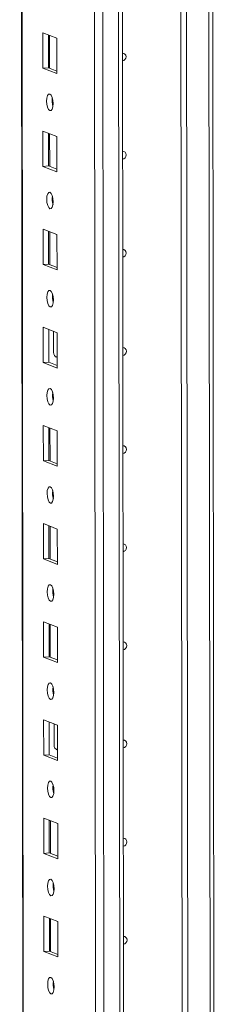
# Model space of a CAD drawing. Units: millimetres. Extents: x -30 to 11551, y -6 to 11620.
# Drawn here: x 9925 to 9974, y 3351 to 3598 of the extents above; entities that cross this region are included whole.
import ezdxf

# ---------------------------------------------------------------- set-up
doc = ezdxf.new("R2010")
doc.units = ezdxf.units.MM

msp = doc.modelspace()

# ---------------------------------------------------------------- linework, layer by layer
at = {"color": 7, "linetype": 'Continuous', "lineweight": 15}
for p, q in [((9924.866, 4003.34), (9927.318, 1940.667)), ((9943.179, 3972.659), (9945.564, 1965.527)), ((9951.06, 3262.905), (9950.322, 3884.188)), ((9965.764, 3263.875), (9965.027, 3884.394)), ((9965.036, 3884.394), (9965.773, 3263.878)), ((9966.418, 3884.486), (9967.155, 3264.32)), ((9973.731, 3279.549), (9973.019, 3878.984)), ((9930.674, 3595.034), (9934.166, 3593.67)), ((9930.684, 3586.158), (9930.674, 3595.034)), ((9932.057, 3594.494), (9932.067, 3586.255)), ((9932.362, 3586.14), (9932.352, 3594.379)), ((9934.166, 3593.67), (9934.176, 3584.794)), ((9932.067, 3586.255), (9930.684, 3586.158)), ((9934.176, 3584.794), (9930.684, 3586.158)), ((9932.067, 3586.255), (9934.176, 3585.432)), ((9930.703, 3570.377), (9934.195, 3569.013)), ((9930.714, 3561.5), (9930.703, 3570.377)), ((9932.086, 3569.836), (9932.096, 3561.598)), ((9932.391, 3561.482), (9932.381, 3569.721)), ((9934.195, 3569.013), (9934.206, 3560.136)), ((9932.096, 3561.598), (9930.714, 3561.5)), ((9934.206, 3560.136), (9930.714, 3561.5)), ((9932.096, 3561.598), (9934.205, 3560.774)), ((9930.732, 3545.719), (9934.224, 3544.355)), ((9930.743, 3536.842), (9930.732, 3545.719)), ((9932.116, 3545.179), (9932.125, 3536.94)), ((9932.42, 3536.825), (9932.41, 3545.064)), ((9934.224, 3544.355), (9934.235, 3535.478)), ((9932.125, 3536.94), (9930.743, 3536.842)), ((9934.235, 3535.478), (9930.743, 3536.842)), ((9932.125, 3536.94), (9934.234, 3536.116)), ((9930.762, 3521.061), (9934.254, 3519.698)), ((9930.772, 3512.185), (9930.762, 3521.061)), ((9932.145, 3520.521), (9932.155, 3512.282)), ((9933.368, 3514.784), (9933.362, 3520.046)), ((9934.254, 3519.698), (9934.264, 3510.821)), ((9933.928, 3513.635), (9934.17, 3513.629)), ((9934.17, 3513.629), (9934.261, 3513.636)), ((9932.155, 3512.282), (9930.772, 3512.185)), ((9934.264, 3510.821), (9930.772, 3512.185)), ((9932.155, 3512.282), (9934.264, 3511.459)), ((9930.791, 3496.404), (9934.283, 3495.04)), ((9930.802, 3487.527), (9930.791, 3496.404)), ((9932.174, 3495.864), (9932.184, 3487.625)), ((9932.479, 3487.51), (9932.469, 3495.748)), ((9934.283, 3495.04), (9934.294, 3486.163)), ((9932.184, 3487.625), (9930.802, 3487.527)), ((9934.294, 3486.163), (9930.802, 3487.527)), ((9932.184, 3487.625), (9934.293, 3486.801)), ((9930.82, 3471.746), (9934.312, 3470.382)), ((9930.831, 3462.869), (9930.82, 3471.746)), ((9932.204, 3471.206), (9932.213, 3462.967)), ((9932.508, 3462.852), (9932.498, 3471.091)), ((9934.312, 3470.382), (9934.323, 3461.505)), ((9932.213, 3462.967), (9930.831, 3462.869)), ((9934.323, 3461.505), (9930.831, 3462.869)), ((9932.213, 3462.967), (9934.322, 3462.143)), ((9930.85, 3447.089), (9934.342, 3445.725)), ((9930.86, 3438.212), (9930.85, 3447.089)), ((9932.233, 3446.548), (9932.243, 3438.309)), ((9932.537, 3438.194), (9932.528, 3446.433)), ((9934.342, 3445.725), (9934.352, 3436.848)), ((9932.243, 3438.309), (9930.86, 3438.212)), ((9934.352, 3436.848), (9930.86, 3438.212)), ((9932.243, 3438.309), (9934.352, 3437.486)), ((9930.879, 3422.431), (9934.371, 3421.067)), ((9930.889, 3413.554), (9930.879, 3422.431)), ((9932.262, 3421.891), (9932.272, 3413.652)), ((9933.485, 3416.153), (9933.479, 3421.415)), ((9934.371, 3421.067), (9934.382, 3412.19)), ((9934.046, 3415.004), (9934.288, 3414.999)), ((9934.288, 3414.999), (9934.378, 3415.005)), ((9932.272, 3413.652), (9930.889, 3413.554)), ((9934.382, 3412.19), (9930.889, 3413.554)), ((9932.272, 3413.652), (9934.381, 3412.828)), ((9930.908, 3397.773), (9934.4, 3396.409)), ((9930.919, 3388.897), (9930.908, 3397.773)), ((9932.291, 3397.233), (9932.301, 3388.994)), ((9932.596, 3388.879), (9932.586, 3397.118)), ((9934.4, 3396.409), (9934.411, 3387.533)), ((9932.301, 3388.994), (9930.919, 3388.897)), ((9934.411, 3387.533), (9930.919, 3388.897)), ((9932.301, 3388.994), (9934.41, 3388.17)), ((9930.938, 3373.116), (9934.43, 3371.752)), ((9930.948, 3364.239), (9930.938, 3373.116)), ((9932.321, 3372.575), (9932.331, 3364.336)), ((9932.625, 3364.221), (9932.616, 3372.46)), ((9934.43, 3371.752), (9934.44, 3362.875)), ((9932.331, 3364.336), (9930.948, 3364.239)), ((9934.44, 3362.875), (9930.948, 3364.239)), ((9932.331, 3364.336), (9934.439, 3363.513))]:
    msp.add_line(p, q, dxfattribs=at)
at = {"color": 8, "linetype": 'Continuous', "lineweight": 15}
for p, q in [((9927.443, 1940.565), (9924.992, 4003.349)), ((9947.698, 1933.334), (9945.236, 4004.517)), ((9949.199, 4004.8), (9951.661, 1933.613)), ((9972.032, 3884.859), (9972.752, 3279.31)), ((9934.17, 3513.629), (9934.261, 3513.594)), ((9934.288, 3414.999), (9934.378, 3414.963))]:
    msp.add_line(p, q, dxfattribs=at)
at = {"color": 7, "linetype": 'Continuous', "lineweight": 15, "flags": 128}
for points in [[(9950.672, 3589.951), (9950.991, 3589.899), (9951.29, 3589.706), (9951.49, 3589.401), (9951.561, 3589.028), (9951.491, 3588.646), (9951.292, 3588.312), (9950.993, 3588.077), (9950.674, 3587.98)], [(9932.437, 3579.656), (9932.749, 3579.377), (9933.014, 3578.825), (9933.192, 3578.084), (9933.255, 3577.267), (9933.194, 3576.499), (9933.018, 3575.896), (9932.754, 3575.55), (9932.442, 3575.514), (9932.13, 3575.793), (9931.865, 3576.346), (9931.688, 3577.087), (9931.625, 3577.903), (9931.686, 3578.672), (9931.862, 3579.275), (9932.126, 3579.621), (9932.437, 3579.656)], [(9950.701, 3565.293), (9951.02, 3565.241), (9951.319, 3565.049), (9951.52, 3564.743), (9951.59, 3564.37), (9951.52, 3563.988), (9951.321, 3563.654), (9951.022, 3563.419), (9950.703, 3563.322)], [(9932.467, 3554.999), (9932.779, 3554.719), (9933.043, 3554.167), (9933.221, 3553.426), (9933.284, 3552.609), (9933.223, 3551.841), (9933.047, 3551.238), (9932.783, 3550.892), (9932.472, 3550.856), (9932.16, 3551.136), (9931.895, 3551.688), (9931.717, 3552.429), (9931.654, 3553.246), (9931.715, 3554.014), (9931.891, 3554.617), (9932.155, 3554.963), (9932.467, 3554.999)], [(9950.73, 3540.636), (9951.049, 3540.584), (9951.349, 3540.391), (9951.549, 3540.085), (9951.619, 3539.713), (9951.55, 3539.33), (9951.35, 3538.996), (9951.052, 3538.761), (9950.733, 3538.664)], [(9932.496, 3530.341), (9932.808, 3530.062), (9933.073, 3529.509), (9933.25, 3528.769), (9933.313, 3527.952), (9933.252, 3527.183), (9933.076, 3526.58), (9932.812, 3526.235), (9932.501, 3526.199), (9932.189, 3526.478), (9931.924, 3527.03), (9931.747, 3527.771), (9931.684, 3528.588), (9931.745, 3529.357), (9931.92, 3529.96), (9932.184, 3530.305), (9932.496, 3530.341)], [(9950.76, 3515.978), (9951.079, 3515.926), (9951.378, 3515.733), (9951.578, 3515.428), (9951.649, 3515.055), (9951.579, 3514.673), (9951.38, 3514.339), (9951.081, 3514.104), (9950.762, 3514.007)], [(9932.525, 3505.684), (9932.837, 3505.404), (9933.102, 3504.852), (9933.28, 3504.111), (9933.343, 3503.294), (9933.281, 3502.526), (9933.106, 3501.923), (9932.842, 3501.577), (9932.53, 3501.541), (9932.218, 3501.821), (9931.953, 3502.373), (9931.776, 3503.114), (9931.713, 3503.931), (9931.774, 3504.699), (9931.95, 3505.302), (9932.214, 3505.648), (9932.525, 3505.684)], [(9933.109, 3503.658), (9933.135, 3503.688), (9933.311, 3503.871)], [(9950.789, 3491.32), (9951.108, 3491.269), (9951.407, 3491.076), (9951.608, 3490.77), (9951.678, 3490.397), (9951.608, 3490.015), (9951.409, 3489.681), (9951.11, 3489.446), (9950.791, 3489.349)], [(9932.555, 3481.026), (9932.867, 3480.746), (9933.131, 3480.194), (9933.309, 3479.453), (9933.372, 3478.636), (9933.311, 3477.868), (9933.135, 3477.265), (9932.871, 3476.919), (9932.559, 3476.883), (9932.247, 3477.163), (9931.983, 3477.715), (9931.805, 3478.456), (9931.742, 3479.273), (9931.803, 3480.041), (9931.979, 3480.644), (9932.243, 3480.99), (9932.555, 3481.026)], [(9950.818, 3466.663), (9951.137, 3466.611), (9951.437, 3466.418), (9951.637, 3466.112), (9951.707, 3465.74), (9951.638, 3465.357), (9951.438, 3465.023), (9951.14, 3464.788), (9950.82, 3464.691)], [(9932.584, 3456.368), (9932.896, 3456.089), (9933.161, 3455.537), (9933.338, 3454.796), (9933.401, 3453.979), (9933.34, 3453.21), (9933.164, 3452.607), (9932.9, 3452.262), (9932.589, 3452.226), (9932.277, 3452.505), (9932.012, 3453.057), (9931.834, 3453.798), (9931.771, 3454.615), (9931.833, 3455.384), (9932.008, 3455.987), (9932.272, 3456.332), (9932.584, 3456.368)], [(9950.847, 3442.005), (9951.167, 3441.953), (9951.466, 3441.761), (9951.666, 3441.455), (9951.737, 3441.082), (9951.667, 3440.7), (9951.468, 3440.366), (9951.169, 3440.131), (9950.85, 3440.034)], [(9932.613, 3431.711), (9932.925, 3431.431), (9933.19, 3430.879), (9933.367, 3430.138), (9933.43, 3429.321), (9933.369, 3428.553), (9933.194, 3427.95), (9932.93, 3427.604), (9932.618, 3427.568), (9932.306, 3427.848), (9932.041, 3428.4), (9931.864, 3429.141), (9931.801, 3429.958), (9931.862, 3430.726), (9932.038, 3431.329), (9932.302, 3431.675), (9932.613, 3431.711)], [(9950.877, 3417.347), (9951.196, 3417.296), (9951.495, 3417.103), (9951.695, 3416.797), (9951.766, 3416.425), (9951.696, 3416.042), (9951.497, 3415.708), (9951.198, 3415.473), (9950.879, 3415.376)], [(9932.642, 3407.053), (9932.954, 3406.774), (9933.219, 3406.221), (9933.397, 3405.48), (9933.46, 3404.663), (9933.399, 3403.895), (9933.223, 3403.292), (9932.959, 3402.946), (9932.647, 3402.91), (9932.335, 3403.19), (9932.07, 3403.742), (9931.893, 3404.483), (9931.83, 3405.3), (9931.891, 3406.068), (9932.067, 3406.671), (9932.331, 3407.017), (9932.642, 3407.053)], [(9933.226, 3405.027), (9933.252, 3405.057), (9933.428, 3405.24)], [(9950.906, 3392.69), (9951.225, 3392.638), (9951.525, 3392.445), (9951.725, 3392.139), (9951.795, 3391.767), (9951.726, 3391.384), (9951.526, 3391.05), (9951.227, 3390.815), (9950.908, 3390.719)], [(9932.672, 3382.395), (9932.984, 3382.116), (9933.249, 3381.564), (9933.426, 3380.823), (9933.489, 3380.006), (9933.428, 3379.237), (9933.252, 3378.634), (9932.988, 3378.289), (9932.677, 3378.253), (9932.365, 3378.532), (9932.1, 3379.085), (9931.922, 3379.825), (9931.859, 3380.642), (9931.92, 3381.411), (9932.096, 3382.014), (9932.36, 3382.359), (9932.672, 3382.395)], [(9950.935, 3368.032), (9951.255, 3367.98), (9951.554, 3367.788), (9951.754, 3367.482), (9951.825, 3367.109), (9951.755, 3366.727), (9951.556, 3366.393), (9951.257, 3366.158), (9950.938, 3366.061)], [(9932.701, 3357.738), (9933.013, 3357.458), (9933.278, 3356.906), (9933.455, 3356.165), (9933.518, 3355.348), (9933.457, 3354.58), (9933.281, 3353.977), (9933.018, 3353.631), (9932.706, 3353.595), (9932.394, 3353.875), (9932.129, 3354.427), (9931.952, 3355.168), (9931.889, 3355.985), (9931.95, 3356.753), (9932.126, 3357.356), (9932.389, 3357.702), (9932.701, 3357.738)]]:
    msp.add_lwpolyline(points, dxfattribs=at)
at = {"color": 7, "linetype": 'Continuous', "lineweight": 15}
for centre, radius, start, end in [((9938.131, 3577.987), 5.124, 172.07308, 196.00231), ((9938.16, 3553.329), 5.124, 172.07308, 196.00231), ((9938.19, 3528.672), 5.124, 172.07308, 196.00231), ((9934.731, 3514.744), 1.364, 178.32634, 249.83222), ((9938.219, 3504.014), 5.124, 172.07308, 196.00231), ((9938.248, 3479.356), 5.124, 172.07283, 196.00256), ((9938.277, 3454.699), 5.124, 172.07284, 196.00255), ((9938.307, 3430.041), 5.124, 172.07332, 196.00207), ((9934.849, 3416.113), 1.364, 178.32634, 249.83222), ((9938.336, 3405.383), 5.124, 172.07308, 196.00231), ((9938.365, 3380.726), 5.124, 172.07286, 196.00253), ((9938.395, 3356.068), 5.124, 172.07308, 196.00231)]:
    msp.add_arc(centre, radius, start, end, dxfattribs=at)

doc.saveas('drawing.dxf')
